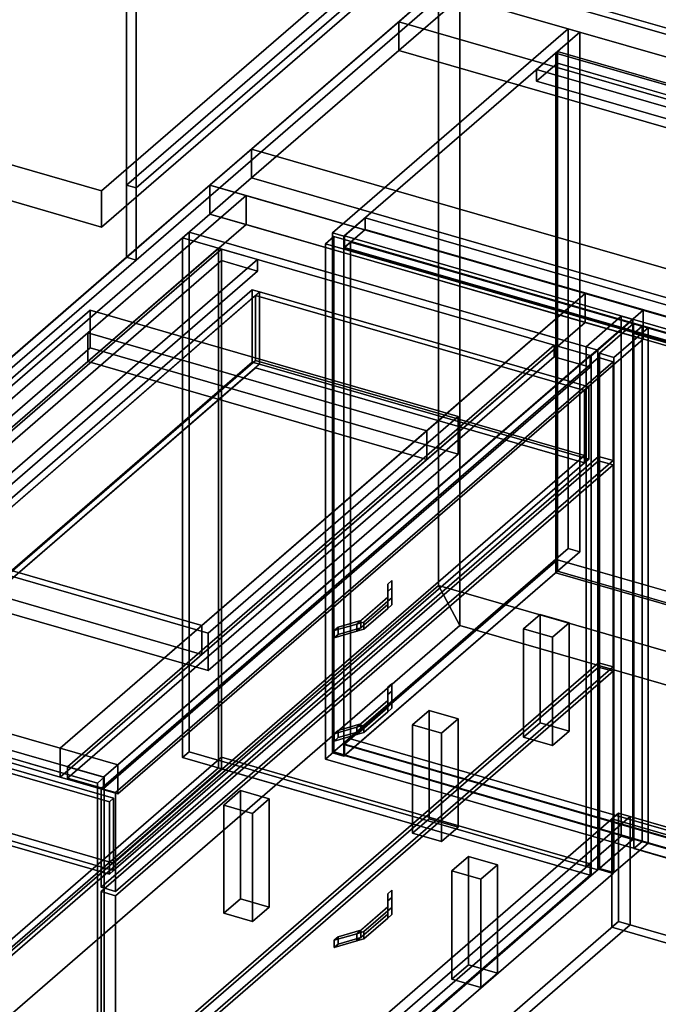
# Model space of a CAD drawing. Extents: x -1561 to 3499, y -2299 to 2343.
# Drawn here: x -528 to 238, y -455 to 727 of the extents above; entities that cross this region are included whole.
import ezdxf

# ---------------------------------------------------------------- set-up
doc = ezdxf.new("R2010")
doc.units = 0
doc.layers.add('layer0', color=7, linetype='CONTINUOUS')

# ---------------------------------------------------------------- blocks, each defined once
blk = doc.blocks.new('PF_OBJECT0')
at = {"layer": 'layer0'}
for p, q in [((-25.6, 47.8), (-25.6, 2342.8)), ((-25.6, 2342.8), (-25.6, 47.8)), ((0, 0), (0, 2295)), ((0, 2295), (0, 0)), ((3499.1, -969.7), (-25.6, 47.8)), ((0, 0), (-25.6, 47.8)), ((-25.6, 47.8), (3499.1, -969.7)), ((-25.6, 47.8), (0, 0)), ((3464.1, -1000), (0, 0)), ((0, 0), (3464.1, -1000))]:
    blk.add_line(p, q, dxfattribs=at)
blk = doc.blocks.new('PF_OBJECT1')
at = {"layer": 'layer0'}
for p, q in [((-25.6, 2342.8), (-25.6, 47.8)), ((-25.6, 47.8), (-25.6, 2342.8)), ((0, 2295), (0, 0)), ((0, 0), (0, 2295)), ((-25.6, 47.8), (-1560.6, -1281.5)), ((-1560.6, -1281.5), (-25.6, 47.8)), ((-25.6, 47.8), (0, 0)), ((0, 0), (-25.6, 47.8)), ((0, 0), (-1500, -1299)), ((-1500, -1299), (0, 0))]:
    blk.add_line(p, q, dxfattribs=at)
blk = doc.blocks.new('PF_OBJECT2')
at = {"layer": 'layer0'}
for p, q in [((0, 0), (-1500, -1299)), ((-1500, -1299), (0, 0)), ((3464.1, -1000), (0, 0)), ((0, 0), (3464.1, -1000))]:
    blk.add_line(p, q, dxfattribs=at)
blk = doc.blocks.new('PF_OBJECT3')
at = {"layer": 'layer0'}
for p, q in [((-870.2, -663.9), (-286.2, -158.1)), ((-286.2, -158.1), (-870.2, -663.9)), ((-286.2, -158.1), (-286.2, -172)), ((-286.2, -172), (-286.2, -158.1)), ((-286.2, -158.1), (156.3, -285.9)), ((156.3, -285.9), (-286.2, -158.1)), ((-286.2, -172), (-870.2, -677.7)), ((-870.2, -677.7), (-286.2, -172)), ((156.3, -299.7), (-286.2, -172)), ((-286.2, -172), (156.3, -299.7)), ((156.3, -285.9), (-427.7, -791.6)), ((-427.7, -791.6), (156.3, -285.9)), ((156.3, -299.7), (156.3, -285.9)), ((156.3, -285.9), (156.3, -299.7)), ((-427.7, -805.5), (156.3, -299.7)), ((156.3, -299.7), (-427.7, -805.5)), ((-870.2, -677.7), (-870.2, -663.9)), ((-427.7, -791.6), (-870.2, -663.9)), ((-870.2, -663.9), (-870.2, -677.7)), ((-870.2, -663.9), (-427.7, -791.6)), ((-870.2, -677.7), (-427.7, -805.5)), ((-427.7, -805.5), (-870.2, -677.7)), ((-427.7, -791.6), (-427.7, -805.5)), ((-427.7, -805.5), (-427.7, -791.6))]:
    blk.add_line(p, q, dxfattribs=at)
blk = doc.blocks.new('PF_OBJECT4')
at = {"layer": 'layer0'}
for p, q in [((-873.7, -53.2), (-289.7, 452.6)), ((-289.7, 452.6), (-873.7, -53.2)), ((-286.2, 451.6), (-870.2, -54.2)), ((-870.2, -54.2), (-286.2, 451.6)), ((-289.7, 452.6), (-289.7, -171)), ((-289.7, -171), (-289.7, 452.6)), ((-289.7, 452.6), (-286.2, 451.6)), ((-286.2, 451.6), (-289.7, 452.6)), ((-286.2, -172), (-286.2, 451.6)), ((-286.2, 451.6), (-286.2, -172)), ((-873.7, -676.7), (-873.7, -53.2)), ((-870.2, -54.2), (-873.7, -53.2)), ((-873.7, -53.2), (-873.7, -676.7)), ((-873.7, -53.2), (-870.2, -54.2)), ((-870.2, -54.2), (-870.2, -677.7)), ((-870.2, -677.7), (-870.2, -54.2)), ((-289.7, -171), (-873.7, -676.7)), ((-873.7, -676.7), (-289.7, -171)), ((-870.2, -677.7), (-286.2, -172)), ((-286.2, -172), (-870.2, -677.7)), ((-286.2, -172), (-289.7, -171)), ((-289.7, -171), (-286.2, -172)), ((-873.7, -676.7), (-870.2, -677.7)), ((-870.2, -677.7), (-873.7, -676.7))]:
    blk.add_line(p, q, dxfattribs=at)
blk = doc.blocks.new('PF_OBJECT5')
at = {"layer": 'layer0'}
for p, q in [((-870.2, -54.2), (-286.2, 451.6)), ((-286.2, 451.6), (-870.2, -54.2)), ((-286.2, 451.6), (-286.2, 437.7)), ((-286.2, 451.6), (-242.9, 439.1)), ((-286.2, 437.7), (-286.2, 451.6)), ((-242.9, 439.1), (-286.2, 451.6)), ((-286.2, 437.7), (-870.2, -68.1)), ((-870.2, -68.1), (-286.2, 437.7)), ((-242.9, 439.1), (-826.9, -66.7)), ((-826.9, -66.7), (-242.9, 439.1)), ((-242.9, 425.2), (-286.2, 437.7)), ((-286.2, 437.7), (-242.9, 425.2)), ((-242.9, 425.2), (-242.9, 439.1)), ((-242.9, 439.1), (-242.9, 425.2)), ((-826.9, -80.6), (-242.9, 425.2)), ((-242.9, 425.2), (-826.9, -80.6)), ((-870.2, -68.1), (-870.2, -54.2)), ((-826.9, -66.7), (-870.2, -54.2)), ((-870.2, -54.2), (-870.2, -68.1)), ((-870.2, -54.2), (-826.9, -66.7)), ((-870.2, -68.1), (-826.9, -80.6)), ((-826.9, -80.6), (-870.2, -68.1)), ((-826.9, -66.7), (-826.9, -80.6)), ((-826.9, -80.6), (-826.9, -66.7))]:
    blk.add_line(p, q, dxfattribs=at)
blk = doc.blocks.new('PF_OBJECT6')
at = {"layer": 'layer0'}
for p, q in [((-325, 472), (-333, 465.1)), ((-333, 465.1), (-325, 472)), ((-333, 465.1), (157.2, 323.6)), ((157.2, 323.6), (-333, 465.1)), ((-333, 465.1), (-333, -158.5)), ((-333, -158.5), (-333, 465.1)), ((165.2, 330.5), (-325, 472)), ((-325, -151.6), (-325, 472)), ((-325, 472), (165.2, 330.5)), ((-325, 472), (-325, -151.6)), ((113, 336.3), (-471, -169.5)), ((-471, -169.5), (113, 336.3)), ((156.3, 323.8), (113, 336.3)), ((113, 322.4), (113, 336.3)), ((113, 336.3), (156.3, 323.8)), ((113, 336.3), (113, 322.4)), ((-471, -183.3), (113, 322.4)), ((113, 322.4), (-471, -183.3)), ((-427.7, -182), (156.3, 323.8)), ((156.3, 323.8), (-427.7, -182)), ((113, 322.4), (156.3, 309.9)), ((156.3, 309.9), (113, 322.4)), ((156.3, 323.8), (156.3, 309.9)), ((156.3, 309.9), (156.3, 323.8)), ((157.2, 323.6), (165.2, 330.5)), ((165.2, 330.5), (157.2, 323.6)), ((157.2, -300), (157.2, 323.6)), ((157.2, 323.6), (157.2, -300)), ((165.2, 330.5), (165.2, -293.1)), ((165.2, -293.1), (165.2, 330.5)), ((156.3, 309.9), (-427.7, -195.8)), ((-427.7, -195.8), (156.3, 309.9)), ((-426.8, -182.2), (-917, -40.7)), ((-917, -40.7), (-426.8, -182.2)), ((-925, -47.6), (-434.8, -189.1)), ((-434.8, -189.1), (-925, -47.6)), ((-333, -158.5), (-325, -151.6)), ((-325, -151.6), (-333, -158.5)), ((-325, -151.6), (165.2, -293.1)), ((165.2, -293.1), (-325, -151.6)), ((157.2, -300), (-333, -158.5)), ((-333, -158.5), (157.2, -300)), ((-471, -169.5), (-427.7, -182)), ((-427.7, -182), (-471, -169.5)), ((-471, -169.5), (-471, -183.3)), ((-471, -183.3), (-471, -169.5)), ((-427.7, -195.8), (-471, -183.3)), ((-471, -183.3), (-427.7, -195.8)), ((-434.8, -189.1), (-426.8, -182.2)), ((-426.8, -182.2), (-434.8, -189.1)), ((-427.7, -195.8), (-427.7, -182)), ((-427.7, -182), (-427.7, -195.8)), ((-426.8, -182.2), (-426.8, -805.7)), ((-426.8, -805.7), (-426.8, -182.2)), ((-434.8, -812.7), (-434.8, -189.1)), ((-434.8, -189.1), (-434.8, -812.7)), ((165.2, -293.1), (157.2, -300)), ((157.2, -300), (165.2, -293.1))]:
    blk.add_line(p, q, dxfattribs=at)
blk = doc.blocks.new('PF_OBJECT7')
at = {"layer": 'layer0'}
for p, q in [((-86.6, -321.9), (-81.8, -317.7)), ((-81.8, -317.7), (-86.6, -321.9)), ((-81.8, -326.4), (-81.8, -317.7)), ((-81.8, -317.7), (-81.8, -338.3)), ((-81.8, -317.7), (-81.8, -326.4)), ((-81.8, -338.3), (-81.8, -317.7)), ((-86.6, -321.9), (-86.6, -330.6)), ((-86.6, -337.7), (-86.6, -321.9)), ((-86.6, -330.6), (-86.6, -321.9)), ((-86.6, -321.9), (-86.6, -342.5)), ((-86.6, -330.6), (-81.8, -326.4)), ((-81.8, -326.4), (-86.6, -330.6)), ((-86.6, -351.2), (-86.6, -330.6)), ((-86.6, -330.6), (-86.6, -346.3)), ((-81.8, -347), (-81.8, -326.4)), ((-81.8, -326.4), (-81.8, -347)), ((-86.6, -337.7), (-123.8, -369.9)), ((-119, -365.7), (-86.6, -337.7)), ((-86.6, -342.5), (-115.4, -367.4)), ((-115.4, -367.4), (-86.6, -342.5)), ((-86.6, -346.3), (-86.6, -337.7)), ((-86.6, -337.7), (-86.6, -346.3)), ((-86.6, -342.5), (-86.6, -337.7)), ((-81.8, -338.3), (-86.6, -342.5)), ((-86.6, -342.5), (-81.8, -338.3)), ((-86.6, -342.5), (-86.6, -351.2)), ((-86.6, -351.2), (-86.6, -342.5)), ((-81.8, -338.3), (-81.8, -347)), ((-81.8, -347), (-81.8, -338.3)), ((-123.8, -378.5), (-86.6, -346.3)), ((-86.6, -346.3), (-119, -374.3)), ((-115.4, -376.1), (-86.6, -351.2)), ((-86.6, -351.2), (-115.4, -376.1)), ((-86.6, -346.3), (-86.6, -351.2)), ((-86.6, -351.2), (-81.8, -347)), ((-81.8, -347), (-86.6, -351.2)), ((-146.2, -373.5), (-119, -365.7)), ((-119, -365.7), (-146.2, -373.5)), ((-123.8, -369.9), (-119, -365.7)), ((-119, -374.3), (-119, -365.7)), ((-119, -365.7), (-119, -374.3)), ((-123.8, -369.9), (-151, -377.7)), ((-151, -377.7), (-123.8, -369.9)), ((-151, -377.7), (-146.2, -373.5)), ((-146.2, -373.5), (-151, -377.7)), ((-151, -377.7), (-151, -386.4)), ((-151, -386.4), (-151, -377.7)), ((-146.2, -382.2), (-146.2, -373.5)), ((-146.2, -373.5), (-146.2, -382.2)), ((-146.2, -382.2), (-119, -374.3)), ((-119, -374.3), (-146.2, -382.2)), ((-115.4, -367.4), (-123.8, -369.9)), ((-123.8, -369.9), (-115.4, -367.4)), ((-123.8, -369.9), (-123.8, -378.5)), ((-123.8, -378.5), (-123.8, -369.9)), ((-119, -374.3), (-123.8, -378.5)), ((-123.8, -378.5), (-115.4, -376.1)), ((-115.4, -376.1), (-123.8, -378.5)), ((-115.4, -367.4), (-115.4, -376.1)), ((-115.4, -376.1), (-115.4, -367.4)), ((-151, -386.4), (-123.8, -378.5)), ((-123.8, -378.5), (-151, -386.4)), ((-151, -386.4), (-146.2, -382.2)), ((-146.2, -382.2), (-151, -386.4))]:
    blk.add_line(p, q, dxfattribs=at)
blk = doc.blocks.new('PF_OBJECT8')
at = {"layer": 'layer0'}
for p, q in [((-430.7, -567), (166.3, -50)), ((166.3, -50), (-430.7, -567)), ((183.6, -55), (-413.4, -572)), ((-413.4, -572), (183.6, -55)), ((166.3, -50), (166.3, -292.5)), ((166.3, -292.5), (166.3, -50)), ((166.3, -50), (183.6, -55)), ((183.6, -55), (166.3, -50)), ((183.6, -297.5), (183.6, -55)), ((183.6, -55), (183.6, -297.5)), ((166.3, -292.5), (-430.7, -809.5)), ((-430.7, -809.5), (166.3, -292.5)), ((183.6, -297.5), (166.3, -292.5)), ((166.3, -292.5), (183.6, -297.5)), ((-413.4, -814.5), (183.6, -297.5)), ((183.6, -297.5), (-413.4, -814.5)), ((-430.7, -809.5), (-430.7, -567)), ((-413.4, -572), (-430.7, -567)), ((-430.7, -567), (-430.7, -809.5)), ((-430.7, -567), (-413.4, -572)), ((-413.4, -572), (-413.4, -814.5)), ((-413.4, -814.5), (-413.4, -572)), ((-430.7, -809.5), (-413.4, -814.5)), ((-413.4, -814.5), (-430.7, -809.5))]:
    blk.add_line(p, q, dxfattribs=at)
blk = doc.blocks.new('PF_OBJECT9')
at = {"layer": 'layer0'}
for p, q in [((-86.6, -74.2), (-81.8, -70.1)), ((-81.8, -70.1), (-86.6, -74.2)), ((-81.8, -78.7), (-81.8, -70.1)), ((-81.8, -70.1), (-81.8, -90.6)), ((-81.8, -70.1), (-81.8, -78.7)), ((-81.8, -90.6), (-81.8, -70.1)), ((-86.6, -74.2), (-86.6, -82.9)), ((-86.6, -90), (-86.6, -74.2)), ((-86.6, -82.9), (-86.6, -74.2)), ((-86.6, -74.2), (-86.6, -94.8)), ((-86.6, -82.9), (-81.8, -78.7)), ((-81.8, -78.7), (-86.6, -82.9)), ((-81.8, -99.3), (-81.8, -78.7)), ((-81.8, -78.7), (-81.8, -99.3)), ((-86.6, -90), (-123.8, -122.2)), ((-119, -118), (-86.6, -90)), ((-86.6, -103.5), (-86.6, -82.9)), ((-86.6, -82.9), (-86.6, -98.6)), ((-86.6, -98.6), (-86.6, -90)), ((-86.6, -90), (-86.6, -98.6)), ((-86.6, -94.8), (-86.6, -90)), ((-81.8, -90.6), (-86.6, -94.8)), ((-86.6, -94.8), (-81.8, -90.6)), ((-81.8, -90.6), (-81.8, -99.3)), ((-81.8, -99.3), (-81.8, -90.6)), ((-123.8, -130.8), (-86.6, -98.6)), ((-86.6, -98.6), (-119, -126.7)), ((-86.6, -94.8), (-115.4, -119.8)), ((-115.4, -119.8), (-86.6, -94.8)), ((-115.4, -128.4), (-86.6, -103.5)), ((-86.6, -103.5), (-115.4, -128.4)), ((-86.6, -94.8), (-86.6, -103.5)), ((-86.6, -103.5), (-86.6, -94.8)), ((-86.6, -98.6), (-86.6, -103.5)), ((-86.6, -103.5), (-81.8, -99.3)), ((-81.8, -99.3), (-86.6, -103.5)), ((-146.2, -125.9), (-119, -118)), ((-119, -118), (-146.2, -125.9)), ((-123.8, -122.2), (-119, -118)), ((-119, -126.7), (-119, -118)), ((-119, -118), (-119, -126.7)), ((-123.8, -122.2), (-151, -130)), ((-151, -130), (-123.8, -122.2)), ((-151, -130), (-146.2, -125.9)), ((-146.2, -125.9), (-151, -130)), ((-146.2, -134.5), (-146.2, -125.9)), ((-146.2, -125.9), (-146.2, -134.5)), ((-146.2, -134.5), (-119, -126.7)), ((-119, -126.7), (-146.2, -134.5)), ((-115.4, -119.8), (-123.8, -122.2)), ((-123.8, -122.2), (-115.4, -119.8)), ((-123.8, -122.2), (-123.8, -130.8)), ((-123.8, -130.8), (-123.8, -122.2)), ((-119, -126.7), (-123.8, -130.8)), ((-123.8, -130.8), (-115.4, -128.4)), ((-115.4, -128.4), (-123.8, -130.8)), ((-115.4, -119.8), (-115.4, -128.4)), ((-115.4, -128.4), (-115.4, -119.8)), ((-151, -130), (-151, -138.7)), ((-151, -138.7), (-151, -130)), ((-151, -138.7), (-123.8, -130.8)), ((-123.8, -130.8), (-151, -138.7)), ((-151, -138.7), (-146.2, -134.5)), ((-146.2, -134.5), (-151, -138.7))]:
    blk.add_line(p, q, dxfattribs=at)
blk = doc.blocks.new('PF_OBJECT10')
at = {"layer": 'layer0'}
for p, q in [((-430.7, -319.4), (166.3, 197.7)), ((166.3, 197.7), (-430.7, -319.4)), ((183.6, 192.7), (-413.4, -324.4)), ((-413.4, -324.4), (183.6, 192.7)), ((166.3, 197.7), (166.3, -44.8)), ((166.3, -44.8), (166.3, 197.7)), ((166.3, 197.7), (183.6, 192.7)), ((183.6, 192.7), (166.3, 197.7)), ((183.6, -49.8), (183.6, 192.7)), ((183.6, 192.7), (183.6, -49.8)), ((166.3, -44.8), (-430.7, -561.8)), ((-430.7, -561.8), (166.3, -44.8)), ((183.6, -49.8), (166.3, -44.8)), ((166.3, -44.8), (183.6, -49.8)), ((-413.4, -566.8), (183.6, -49.8)), ((183.6, -49.8), (-413.4, -566.8)), ((-430.7, -561.8), (-430.7, -319.4)), ((-413.4, -324.4), (-430.7, -319.4)), ((-430.7, -319.4), (-430.7, -561.8)), ((-430.7, -319.4), (-413.4, -324.4)), ((-413.4, -324.4), (-413.4, -566.8)), ((-413.4, -566.8), (-413.4, -324.4)), ((-430.7, -561.8), (-413.4, -566.8)), ((-413.4, -566.8), (-430.7, -561.8))]:
    blk.add_line(p, q, dxfattribs=at)
blk = doc.blocks.new('PF_OBJECT11')
at = {"layer": 'layer0'}
for p, q in [((-86.6, 49.6), (-81.8, 53.8)), ((-81.8, 53.8), (-86.6, 49.6)), ((-86.6, 49.6), (-86.6, 40.9)), ((-86.6, 33.9), (-86.6, 49.6)), ((-86.6, 40.9), (-86.6, 49.6)), ((-86.6, 49.6), (-86.6, 29)), ((-81.8, 45.1), (-81.8, 53.8)), ((-81.8, 53.8), (-81.8, 33.2)), ((-81.8, 53.8), (-81.8, 45.1)), ((-81.8, 33.2), (-81.8, 53.8)), ((-86.6, 40.9), (-81.8, 45.1)), ((-81.8, 45.1), (-86.6, 40.9)), ((-86.6, 20.4), (-86.6, 40.9)), ((-86.6, 40.9), (-86.6, 25.2)), ((-81.8, 24.6), (-81.8, 45.1)), ((-81.8, 45.1), (-81.8, 24.6)), ((-86.6, 33.9), (-123.8, 1.7)), ((-123.8, -7), (-86.6, 25.2)), ((-119, 5.8), (-86.6, 33.9)), ((-86.6, 25.2), (-119, -2.8)), ((-86.6, 29), (-115.4, 4.1)), ((-115.4, 4.1), (-86.6, 29)), ((-86.6, 25.2), (-86.6, 33.9)), ((-86.6, 33.9), (-86.6, 25.2)), ((-86.6, 29), (-86.6, 33.9)), ((-81.8, 33.2), (-86.6, 29)), ((-86.6, 29), (-81.8, 33.2)), ((-86.6, 29), (-86.6, 20.4)), ((-86.6, 20.4), (-86.6, 29)), ((-86.6, 25.2), (-86.6, 20.4)), ((-86.6, 20.4), (-81.8, 24.6)), ((-81.8, 24.6), (-86.6, 20.4)), ((-81.8, 33.2), (-81.8, 24.6)), ((-81.8, 24.6), (-81.8, 33.2)), ((-115.4, -4.6), (-86.6, 20.4)), ((-86.6, 20.4), (-115.4, -4.6)), ((-123.8, 1.7), (-151, -6.2)), ((-151, -6.2), (-123.8, 1.7)), ((-146.2, -2), (-119, 5.8)), ((-119, 5.8), (-146.2, -2)), ((-123.8, 1.7), (-119, 5.8)), ((-115.4, 4.1), (-123.8, 1.7)), ((-123.8, 1.7), (-115.4, 4.1)), ((-123.8, 1.7), (-123.8, -7)), ((-123.8, -7), (-123.8, 1.7)), ((-119, -2.8), (-119, 5.8)), ((-119, 5.8), (-119, -2.8)), ((-115.4, 4.1), (-115.4, -4.6)), ((-115.4, -4.6), (-115.4, 4.1)), ((-151, -6.2), (-146.2, -2)), ((-146.2, -2), (-151, -6.2)), ((-151, -6.2), (-151, -14.9)), ((-151, -14.9), (-151, -6.2)), ((-151, -14.9), (-123.8, -7)), ((-123.8, -7), (-151, -14.9)), ((-151, -14.9), (-146.2, -10.7)), ((-146.2, -10.7), (-151, -14.9)), ((-146.2, -10.7), (-146.2, -2)), ((-146.2, -2), (-146.2, -10.7)), ((-146.2, -10.7), (-119, -2.8)), ((-119, -2.8), (-146.2, -10.7)), ((-119, -2.8), (-123.8, -7)), ((-123.8, -7), (-115.4, -4.6)), ((-115.4, -4.6), (-123.8, -7))]:
    blk.add_line(p, q, dxfattribs=at)
blk = doc.blocks.new('PF_OBJECT12')
at = {"layer": 'layer0'}
for p, q in [((-430.7, -195.5), (166.3, 321.5)), ((166.3, 321.5), (-430.7, -195.5)), ((166.3, 321.5), (166.3, 202.9)), ((166.3, 202.9), (166.3, 321.5)), ((166.3, 321.5), (183.6, 316.5)), ((183.6, 316.5), (166.3, 321.5)), ((183.6, 316.5), (-413.4, -200.5)), ((-413.4, -200.5), (183.6, 316.5)), ((183.6, 197.9), (183.6, 316.5)), ((183.6, 316.5), (183.6, 197.9)), ((166.3, 202.9), (-430.7, -314.2)), ((-430.7, -314.2), (166.3, 202.9)), ((183.6, 197.9), (166.3, 202.9)), ((166.3, 202.9), (183.6, 197.9)), ((-413.4, -319.2), (183.6, 197.9)), ((183.6, 197.9), (-413.4, -319.2)), ((-430.7, -314.2), (-430.7, -195.5)), ((-413.4, -200.5), (-430.7, -195.5)), ((-430.7, -195.5), (-430.7, -314.2)), ((-430.7, -195.5), (-413.4, -200.5)), ((-413.4, -200.5), (-413.4, -319.2)), ((-413.4, -319.2), (-413.4, -200.5)), ((-430.7, -314.2), (-413.4, -319.2)), ((-413.4, -319.2), (-430.7, -314.2))]:
    blk.add_line(p, q, dxfattribs=at)
blk = doc.blocks.new('PF_OBJECT13')
at = {"layer": 'layer0'}
for p, q in [((-824.2, -95.2), (-249.2, 402.7)), ((-249.2, 402.7), (-824.2, -95.2)), ((-249.2, 402.7), (-249.2, 316.1)), ((-249.2, 316.1), (-249.2, 402.7)), ((-249.2, 402.7), (-240.5, 400.2)), ((-240.5, 400.2), (-249.2, 402.7)), ((-815.5, -97.7), (-240.5, 400.2)), ((-245.5, 395.9), (-810.5, -93.4)), ((-240.5, 400.2), (-245.5, 395.9)), ((-245.5, 318), (-245.5, 395.9)), ((149.4, 281.9), (-245.5, 395.9)), ((-245.5, 395.9), (-245.5, 318)), ((-245.5, 395.9), (149.4, 281.9)), ((-240.5, 400.2), (-240.5, 313.6)), ((-240.5, 313.6), (-240.5, 400.2)), ((-240.5, 400.2), (154.4, 286.2)), ((154.4, 286.2), (-240.5, 400.2)), ((-249.2, 316.1), (-824.2, -181.8)), ((-824.2, -181.8), (-249.2, 316.1)), ((-240.5, 313.6), (-815.5, -184.3)), ((-810.5, -171.3), (-245.5, 318)), ((-245.5, 318), (-810.5, -171.3)), ((-810.5, -180), (-245.5, 309.3)), ((-240.5, 313.6), (-249.2, 316.1)), ((-249.2, 316.1), (-240.5, 313.6)), ((-245.5, 318), (149.4, 204)), ((149.4, 204), (-245.5, 318)), ((-245.5, 309.3), (-240.5, 313.6)), ((149.4, 195.3), (-245.5, 309.3)), ((-245.5, 309.3), (149.4, 195.3)), ((154.4, 199.6), (-240.5, 313.6)), ((-240.5, 313.6), (154.4, 199.6)), ((154.4, 286.2), (149.4, 281.9)), ((149.4, 281.9), (154.4, 286.2)), ((154.4, 199.6), (154.4, 286.2)), ((154.4, 286.2), (154.4, 199.6)), ((149.4, 281.9), (149.4, 195.3)), ((149.4, 204), (149.4, 281.9)), ((149.4, 204), (-415.6, -285.3)), ((-415.6, -285.3), (149.4, 204)), ((149.4, 195.3), (149.4, 204)), ((-415.6, -294), (149.4, 195.3)), ((149.4, 195.3), (-415.6, -294)), ((149.4, 195.3), (154.4, 199.6)), ((154.4, 199.6), (149.4, 195.3)), ((-810.5, -93.4), (-815.5, -97.7)), ((-810.5, -93.4), (-810.5, -171.3)), ((-810.5, -93.4), (-415.6, -207.4)), ((-810.5, -171.3), (-810.5, -93.4)), ((-415.6, -207.4), (-810.5, -93.4)), ((-824.2, -181.8), (-824.2, -95.2)), ((-815.5, -97.7), (-824.2, -95.2)), ((-824.2, -95.2), (-824.2, -181.8)), ((-824.2, -95.2), (-815.5, -97.7)), ((-815.5, -184.3), (-815.5, -97.7)), ((-815.5, -97.7), (-815.5, -184.3)), ((-420.6, -211.7), (-815.5, -97.7)), ((-815.5, -97.7), (-420.6, -211.7)), ((-415.6, -285.3), (-810.5, -171.3)), ((-810.5, -171.3), (-415.6, -285.3)), ((-824.2, -181.8), (-815.5, -184.3)), ((-815.5, -184.3), (-824.2, -181.8)), ((-815.5, -184.3), (-810.5, -180)), ((-815.5, -184.3), (-420.6, -298.3)), ((-420.6, -298.3), (-815.5, -184.3)), ((-810.5, -180), (-415.6, -294)), ((-415.6, -294), (-810.5, -180)), ((-415.6, -207.4), (-420.6, -211.7)), ((-420.6, -211.7), (-415.6, -207.4)), ((-420.6, -211.7), (-420.6, -298.3)), ((-420.6, -298.3), (-420.6, -211.7)), ((-415.6, -294), (-415.6, -207.4)), ((-415.6, -207.4), (-415.6, -285.3)), ((-420.6, -298.3), (-415.6, -294)), ((-415.6, -294), (-420.6, -298.3)), ((-415.6, -285.3), (-415.6, -294))]:
    blk.add_line(p, q, dxfattribs=at)
blk = doc.blocks.new('PF_OBJECT17')
at = {"layer": 'layer0'}
for p, q in [((-283.4, -215.5), (-263.4, -198.2)), ((-263.4, -198.2), (-283.4, -215.5)), ((-263.4, -198.2), (-263.4, -328.1)), ((-263.4, -328.1), (-263.4, -198.2)), ((-263.4, -198.2), (-228.8, -208.2)), ((-228.8, -208.2), (-263.4, -198.2)), ((-228.8, -208.2), (-248.8, -225.5)), ((-248.8, -225.5), (-228.8, -208.2)), ((-228.8, -338.1), (-228.8, -208.2)), ((-228.8, -208.2), (-228.8, -338.1)), ((-283.4, -345.4), (-283.4, -215.5)), ((-248.8, -225.5), (-283.4, -215.5)), ((-283.4, -215.5), (-283.4, -345.4)), ((-283.4, -215.5), (-248.8, -225.5)), ((-248.8, -225.5), (-248.8, -355.4)), ((-248.8, -355.4), (-248.8, -225.5)), ((-263.4, -328.1), (-283.4, -345.4)), ((-283.4, -345.4), (-263.4, -328.1)), ((-228.8, -338.1), (-263.4, -328.1)), ((-263.4, -328.1), (-228.8, -338.1)), ((-248.8, -355.4), (-228.8, -338.1)), ((-228.8, -338.1), (-248.8, -355.4)), ((-283.4, -345.4), (-248.8, -355.4)), ((-248.8, -355.4), (-283.4, -345.4))]:
    blk.add_line(p, q, dxfattribs=at)
blk = doc.blocks.new('PF_OBJECT18')
at = {"layer": 'layer0'}
for p, q in [((-9.7, -294.5), (10.3, -277.2)), ((10.3, -277.2), (-9.7, -294.5)), ((10.3, -277.2), (10.3, -407.1)), ((10.3, -407.1), (10.3, -277.2)), ((10.3, -277.2), (44.9, -287.2)), ((44.9, -287.2), (10.3, -277.2)), ((-9.7, -424.4), (-9.7, -294.5)), ((24.9, -304.5), (-9.7, -294.5)), ((-9.7, -294.5), (-9.7, -424.4)), ((-9.7, -294.5), (24.9, -304.5)), ((44.9, -287.2), (24.9, -304.5)), ((24.9, -304.5), (44.9, -287.2)), ((44.9, -417.1), (44.9, -287.2)), ((44.9, -287.2), (44.9, -417.1)), ((24.9, -304.5), (24.9, -434.4)), ((24.9, -434.4), (24.9, -304.5)), ((10.3, -407.1), (-9.7, -424.4)), ((-9.7, -424.4), (10.3, -407.1)), ((44.9, -417.1), (10.3, -407.1)), ((10.3, -407.1), (44.9, -417.1)), ((-9.7, -424.4), (24.9, -434.4)), ((24.9, -434.4), (-9.7, -424.4)), ((24.9, -434.4), (44.9, -417.1)), ((44.9, -417.1), (24.9, -434.4))]:
    blk.add_line(p, q, dxfattribs=at)
blk = doc.blocks.new('PF_SKETCH20')
at = {"layer": 'layer0'}
blk.add_line((-243.3, 448.4), (-161.6, 424.8), dxfattribs=at)
blk = doc.blocks.new('PF_SKETCH22')
at = {"layer": 'layer0'}
blk.add_line((-79.9, 401.2), (1.8, 377.7), dxfattribs=at)
blk = doc.blocks.new('PF_SKETCH23')
at = {"layer": 'layer0'}
blk.add_line((-516.5, -165.5), (-434.8, -189.1), dxfattribs=at)
blk = doc.blocks.new('PF_SKETCH24')
at = {"layer": 'layer0'}
blk.add_line((83.5, 354.1), (165.2, 330.5), dxfattribs=at)
blk = doc.blocks.new('PF_OBJECT25')
at = {"layer": 'layer0'}
for p, q in [((-138.7, -142.4), (116.8, 78.9)), ((116.8, 78.9), (-138.7, -142.4)), ((116.8, 65), (116.8, 78.9)), ((116.8, 78.9), (1041.7, -188.1)), ((116.8, 78.9), (116.8, 65)), ((1041.7, -188.1), (116.8, 78.9)), ((116.8, 65), (-138.7, -156.2)), ((-138.7, -156.2), (116.8, 65)), ((1041.7, -202), (116.8, 65)), ((116.8, 65), (1041.7, -202)), ((786.2, -409.4), (-138.7, -142.4)), ((-138.7, -142.4), (-138.7, -156.2)), ((-138.7, -156.2), (-138.7, -142.4)), ((-138.7, -142.4), (786.2, -409.4)), ((-138.7, -156.2), (786.2, -423.2)), ((786.2, -423.2), (-138.7, -156.2)), ((1041.7, -188.1), (786.2, -409.4)), ((786.2, -409.4), (1041.7, -188.1)), ((1041.7, -188.1), (1041.7, -202)), ((1041.7, -202), (1041.7, -188.1)), ((786.2, -423.2), (1041.7, -202)), ((1041.7, -202), (786.2, -423.2)), ((786.2, -423.2), (786.2, -409.4)), ((786.2, -409.4), (786.2, -423.2))]:
    blk.add_line(p, q, dxfattribs=at)
blk = doc.blocks.new('PF_OBJECT26')
at = {"layer": 'layer0'}
for p, q in [((114.8, 686.8), (116.8, 688.6)), ((116.8, 688.6), (114.8, 686.8)), ((1039.7, 419.8), (114.8, 686.8)), ((114.8, 686.8), (114.8, 63.3)), ((114.8, 63.3), (114.8, 686.8)), ((114.8, 686.8), (1039.7, 419.8)), ((116.8, 65), (116.8, 688.6)), ((116.8, 688.6), (1041.7, 421.6)), ((116.8, 688.6), (116.8, 65)), ((1041.7, 421.6), (116.8, 688.6)), ((1041.7, 421.6), (1039.7, 419.8)), ((1039.7, 419.8), (1041.7, 421.6)), ((1039.7, -203.7), (1039.7, 419.8)), ((1039.7, 419.8), (1039.7, -203.7)), ((1041.7, 421.6), (1041.7, -202)), ((1041.7, -202), (1041.7, 421.6)), ((116.8, 65), (114.8, 63.3)), ((114.8, 63.3), (116.8, 65)), ((114.8, 63.3), (1039.7, -203.7)), ((1039.7, -203.7), (114.8, 63.3)), ((1041.7, -202), (116.8, 65)), ((116.8, 65), (1041.7, -202)), ((1039.7, -203.7), (1041.7, -202)), ((1041.7, -202), (1039.7, -203.7))]:
    blk.add_line(p, q, dxfattribs=at)
blk = doc.blocks.new('PF_OBJECT27')
at = {"layer": 'layer0'}
for p, q in [((76.2, -4.1), (96.2, 13.2)), ((96.2, 13.2), (76.2, -4.1)), ((96.2, -116.7), (96.2, 13.2)), ((96.2, 13.2), (130.8, 3.2)), ((96.2, 13.2), (96.2, -116.7)), ((130.8, 3.2), (96.2, 13.2)), ((130.8, 3.2), (110.8, -14.1)), ((110.8, -14.1), (130.8, 3.2)), ((130.8, 3.2), (130.8, -126.7)), ((130.8, -126.7), (130.8, 3.2)), ((110.8, -14.1), (76.2, -4.1)), ((76.2, -4.1), (76.2, -134)), ((76.2, -134), (76.2, -4.1)), ((76.2, -4.1), (110.8, -14.1)), ((110.8, -144), (110.8, -14.1)), ((110.8, -14.1), (110.8, -144)), ((96.2, -116.7), (76.2, -134)), ((76.2, -134), (96.2, -116.7)), ((130.8, -126.7), (96.2, -116.7)), ((96.2, -116.7), (130.8, -126.7)), ((110.8, -144), (130.8, -126.7)), ((130.8, -126.7), (110.8, -144)), ((76.2, -134), (110.8, -144)), ((110.8, -144), (76.2, -134))]:
    blk.add_line(p, q, dxfattribs=at)
blk = doc.blocks.new('PF_OBJECT30')
at = {"layer": 'layer0'}
for p, q in [((-56.8, -119.3), (-36.8, -102)), ((-36.8, -102), (-56.8, -119.3)), ((-36.8, -231.9), (-36.8, -102)), ((-36.8, -102), (-2.2, -112)), ((-36.8, -102), (-36.8, -231.9)), ((-2.2, -112), (-36.8, -102)), ((-2.2, -112), (-22.2, -129.3)), ((-22.2, -129.3), (-2.2, -112)), ((-2.2, -112), (-2.2, -241.9)), ((-2.2, -241.9), (-2.2, -112)), ((-22.2, -129.3), (-56.8, -119.3)), ((-56.8, -119.3), (-56.8, -249.2)), ((-56.8, -249.2), (-56.8, -119.3)), ((-56.8, -119.3), (-22.2, -129.3)), ((-22.2, -259.2), (-22.2, -129.3)), ((-22.2, -129.3), (-22.2, -259.2)), ((-36.8, -231.9), (-56.8, -249.2)), ((-56.8, -249.2), (-36.8, -231.9)), ((-2.2, -241.9), (-36.8, -231.9)), ((-36.8, -231.9), (-2.2, -241.9)), ((-22.2, -259.2), (-2.2, -241.9)), ((-2.2, -241.9), (-22.2, -259.2)), ((-56.8, -249.2), (-22.2, -259.2)), ((-22.2, -259.2), (-56.8, -249.2))]:
    blk.add_line(p, q, dxfattribs=at)
blk = doc.blocks.new('PF_OBJECT32')
at = {"layer": 'layer0'}
for p, q in [((-153.1, 470.9), (129.9, 715.9)), ((129.9, 715.9), (-153.1, 470.9)), ((143.8, 711.9), (-139.2, 466.9)), ((-139.2, 466.9), (143.8, 711.9)), ((129.9, 92.4), (129.9, 715.9)), ((129.9, 715.9), (143.8, 711.9)), ((129.9, 715.9), (129.9, 92.4)), ((143.8, 711.9), (129.9, 715.9)), ((143.8, 711.9), (143.8, 88.4)), ((143.8, 88.4), (143.8, 711.9)), ((-139.2, 466.9), (-153.1, 470.9)), ((-153.1, 470.9), (-153.1, -152.7)), ((-153.1, -152.7), (-153.1, 470.9)), ((-153.1, 470.9), (-139.2, 466.9)), ((-139.2, -156.7), (-139.2, 466.9)), ((-139.2, 466.9), (-139.2, -156.7)), ((129.9, 92.4), (-153.1, -152.7)), ((-153.1, -152.7), (129.9, 92.4)), ((-139.2, -156.7), (143.8, 88.4)), ((143.8, 88.4), (-139.2, -156.7)), ((143.8, 88.4), (129.9, 92.4)), ((129.9, 92.4), (143.8, 88.4)), ((-153.1, -152.7), (-139.2, -156.7)), ((-139.2, -156.7), (-153.1, -152.7))]:
    blk.add_line(p, q, dxfattribs=at)
blk = doc.blocks.new('PF_OBJECT33')
at = {"layer": 'layer0'}
for p, q in [((91.8, 666.9), (116.8, 688.6)), ((116.8, 688.6), (91.8, 666.9)), ((116.8, 688.6), (1041.7, 421.6)), ((116.8, 674.7), (116.8, 688.6)), ((116.8, 688.6), (116.8, 674.7)), ((1041.7, 421.6), (116.8, 688.6)), ((116.8, 674.7), (91.8, 653.1)), ((91.8, 653.1), (116.8, 674.7)), ((1041.7, 407.7), (116.8, 674.7)), ((116.8, 674.7), (1041.7, 407.7)), ((1016.7, 399.9), (91.8, 666.9)), ((91.8, 666.9), (91.8, 653.1)), ((91.8, 653.1), (91.8, 666.9)), ((91.8, 666.9), (1016.7, 399.9)), ((91.8, 653.1), (1016.7, 386.1)), ((1016.7, 386.1), (91.8, 653.1)), ((1041.7, 421.6), (1016.7, 399.9)), ((1016.7, 399.9), (1041.7, 421.6)), ((1041.7, 421.6), (1041.7, 407.7)), ((1041.7, 407.7), (1041.7, 421.6)), ((1016.7, 386.1), (1041.7, 407.7)), ((1041.7, 407.7), (1016.7, 386.1)), ((1016.7, 386.1), (1016.7, 399.9)), ((1016.7, 399.9), (1016.7, 386.1))]:
    blk.add_line(p, q, dxfattribs=at)
blk = doc.blocks.new('PF_OBJECT34')
at = {"layer": 'layer0'}
for p, q in [((-113.7, 488.9), (-138.7, 467.3)), ((-138.7, 467.3), (-113.7, 488.9)), ((811.2, 221.9), (-113.7, 488.9)), ((-113.7, 488.9), (-113.7, 475.1)), ((-113.7, 475.1), (-113.7, 488.9)), ((-113.7, 488.9), (811.2, 221.9)), ((-138.7, 453.4), (-113.7, 475.1)), ((-113.7, 475.1), (-138.7, 453.4)), ((-113.7, 475.1), (811.2, 208.1)), ((811.2, 208.1), (-113.7, 475.1)), ((-138.7, 467.3), (786.2, 200.3)), ((-138.7, 453.4), (-138.7, 467.3)), ((786.2, 200.3), (-138.7, 467.3)), ((-138.7, 467.3), (-138.7, 453.4)), ((-131.2, 459.9), (-139.2, 453)), ((-139.2, 453), (-131.2, 459.9)), ((-139.2, 453), (293.8, 328)), ((-139.2, -142.8), (-139.2, 453)), ((293.8, 328), (-139.2, 453)), ((-139.2, 453), (-139.2, -142.8)), ((786.2, 186.4), (-138.7, 453.4)), ((-138.7, 453.4), (786.2, 186.4)), ((301.8, 334.9), (-131.2, 459.9)), ((-131.2, 459.9), (-131.2, -135.9)), ((-131.2, -135.9), (-131.2, 459.9)), ((-131.2, 459.9), (301.8, 334.9)), ((193.3, 370.9), (151.3, 334.5)), ((151.3, 334.5), (193.3, 370.9)), ((165.2, 330.5), (207.2, 366.9)), ((207.2, 366.9), (165.2, 330.5)), ((207.2, 366.9), (193.3, 370.9)), ((193.3, 370.9), (193.3, -252.7)), ((193.3, -252.7), (193.3, 370.9)), ((193.3, 370.9), (207.2, 366.9)), ((207.2, -256.7), (207.2, 366.9)), ((207.2, 366.9), (207.2, -256.7)), ((151.3, 334.5), (165.2, 330.5)), ((151.3, -289.1), (151.3, 334.5)), ((165.2, 330.5), (151.3, 334.5)), ((151.3, 334.5), (151.3, -289.1)), ((165.2, 330.5), (165.2, -293.1)), ((165.2, -293.1), (165.2, 330.5)), ((-139.2, -142.8), (-131.2, -135.9)), ((-131.2, -135.9), (-139.2, -142.8)), ((-131.2, -135.9), (301.8, -260.9)), ((301.8, -260.9), (-131.2, -135.9)), ((293.8, -267.8), (-139.2, -142.8)), ((-139.2, -142.8), (293.8, -267.8)), ((151.3, -289.1), (193.3, -252.7)), ((193.3, -252.7), (151.3, -289.1)), ((207.2, -256.7), (165.2, -293.1)), ((165.2, -293.1), (207.2, -256.7)), ((193.3, -252.7), (207.2, -256.7)), ((207.2, -256.7), (193.3, -252.7)), ((165.2, -293.1), (151.3, -289.1)), ((151.3, -289.1), (165.2, -293.1))]:
    blk.add_line(p, q, dxfattribs=at)
blk = doc.blocks.new('PF_OBJECT37')
at = {"layer": 'layer0'}
for p, q in [((208.7, 350.5), (218.7, 359.2)), ((218.7, 359.2), (208.7, 350.5)), ((218.7, -259.1), (218.7, 359.2)), ((218.7, 359.2), (277.6, 342.2)), ((218.7, 359.2), (218.7, -259.1)), ((277.6, 342.2), (218.7, 359.2)), ((267.6, 333.5), (208.7, 350.5)), ((208.7, 350.5), (208.7, -267.8)), ((208.7, -267.8), (208.7, 350.5)), ((208.7, 350.5), (267.6, 333.5)), ((277.6, 342.2), (267.6, 333.5)), ((267.6, 333.5), (277.6, 342.2)), ((267.6, -284.8), (267.6, 333.5)), ((267.6, 333.5), (267.6, -284.8)), ((277.6, 342.2), (277.6, -276.1)), ((277.6, -276.1), (277.6, 342.2)), ((218.7, -259.1), (208.7, -267.8)), ((208.7, -267.8), (218.7, -259.1)), ((277.6, -276.1), (218.7, -259.1)), ((218.7, -259.1), (277.6, -276.1)), ((208.7, -267.8), (267.6, -284.8)), ((267.6, -284.8), (208.7, -267.8)), ((267.6, -284.8), (277.6, -276.1)), ((277.6, -276.1), (267.6, -284.8))]:
    blk.add_line(p, q, dxfattribs=at)
blk = doc.blocks.new('PF_OBJECT38')
at = {"layer": 'layer0'}
for p, q in [((167.3, 326.7), (208.3, 362.2)), ((208.3, 362.2), (167.3, 326.7)), ((225.6, 357.2), (184.6, 321.7)), ((184.6, 321.7), (225.6, 357.2)), ((208.3, 362.2), (208.3, -256.1)), ((208.3, -256.1), (208.3, 362.2)), ((208.3, 362.2), (225.6, 357.2)), ((225.6, 357.2), (208.3, 362.2)), ((225.6, -261.1), (225.6, 357.2)), ((225.6, 357.2), (225.6, -261.1)), ((167.3, -291.6), (167.3, 326.7)), ((184.6, 321.7), (167.3, 326.7)), ((167.3, 326.7), (167.3, -291.6)), ((167.3, 326.7), (184.6, 321.7)), ((184.6, 321.7), (184.6, -296.6)), ((184.6, -296.6), (184.6, 321.7)), ((208.3, -256.1), (167.3, -291.6)), ((167.3, -291.6), (208.3, -256.1)), ((225.6, -261.1), (208.3, -256.1)), ((208.3, -256.1), (225.6, -261.1)), ((184.6, -296.6), (225.6, -261.1)), ((225.6, -261.1), (184.6, -296.6)), ((167.3, -291.6), (184.6, -296.6)), ((184.6, -296.6), (167.3, -291.6))]:
    blk.add_line(p, q, dxfattribs=at)
blk = doc.blocks.new('PF_OBJECT39')
at = {"layer": 'layer0'}
for p, q in [((-161.5, 458), (-151.5, 466.6)), ((-151.5, 466.6), (-161.5, 458)), ((-151.5, -151.7), (-151.5, 466.6)), ((-151.5, 466.6), (276.3, 343.1)), ((-151.5, 466.6), (-151.5, -151.7)), ((276.3, 343.1), (-151.5, 466.6)), ((266.3, 334.5), (-161.5, 458)), ((-161.5, 458), (-161.5, -160.4)), ((-161.5, -160.4), (-161.5, 458)), ((-161.5, 458), (266.3, 334.5)), ((276.3, 343.1), (266.3, 334.5)), ((266.3, 334.5), (276.3, 343.1)), ((276.3, 343.1), (276.3, -275.2)), ((276.3, -275.2), (276.3, 343.1)), ((266.3, -283.9), (266.3, 334.5)), ((266.3, 334.5), (266.3, -283.9)), ((-151.5, -151.7), (-161.5, -160.4)), ((-161.5, -160.4), (-151.5, -151.7)), ((276.3, -275.2), (-151.5, -151.7)), ((-151.5, -151.7), (276.3, -275.2)), ((-161.5, -160.4), (266.3, -283.9)), ((266.3, -283.9), (-161.5, -160.4)), ((266.3, -283.9), (276.3, -275.2)), ((276.3, -275.2), (266.3, -283.9))]:
    blk.add_line(p, q, dxfattribs=at)
blk = doc.blocks.new('PF_OBJECT185')
at = {"layer": 'layer0'}
for p, q in [((-474.7, -801.2), (190.3, -225.3)), ((190.3, -225.3), (-474.7, -801.2)), ((-460.8, -805.2), (204.2, -229.3)), ((204.2, -229.3), (-460.8, -805.2)), ((190.3, -225.3), (190.3, -355.2)), ((190.3, -225.3), (204.2, -229.3)), ((190.3, -355.2), (190.3, -225.3)), ((204.2, -229.3), (190.3, -225.3)), ((204.2, -229.3), (204.2, -359.2)), ((204.2, -359.2), (204.2, -229.3)), ((190.3, -355.2), (-474.7, -931.1)), ((-474.7, -931.1), (190.3, -355.2)), ((204.2, -359.2), (-460.8, -935.1)), ((-460.8, -935.1), (204.2, -359.2)), ((190.3, -355.2), (204.2, -359.2)), ((204.2, -359.2), (190.3, -355.2)), ((-474.7, -931.1), (-474.7, -801.2)), ((-460.8, -805.2), (-474.7, -801.2)), ((-474.7, -801.2), (-474.7, -931.1)), ((-474.7, -801.2), (-460.8, -805.2)), ((-460.8, -935.1), (-460.8, -805.2)), ((-460.8, -805.2), (-460.8, -935.1)), ((-460.8, -935.1), (-474.7, -931.1)), ((-474.7, -931.1), (-460.8, -935.1))]:
    blk.add_line(p, q, dxfattribs=at)
blk = doc.blocks.new('PF_OBJECT186')
at = {"layer": 'layer0'}
for p, q in [((182.3, -232.2), (190.3, -225.3)), ((190.3, -225.3), (182.3, -232.2)), ((182.3, -362.1), (182.3, -232.2)), ((182.3, -232.2), (1749.8, -684.7)), ((182.3, -232.2), (182.3, -362.1)), ((1749.8, -684.7), (182.3, -232.2)), ((190.3, -355.2), (190.3, -225.3)), ((190.3, -225.3), (1757.8, -677.8)), ((190.3, -225.3), (190.3, -355.2)), ((1757.8, -677.8), (190.3, -225.3)), ((182.3, -362.1), (190.3, -355.2)), ((190.3, -355.2), (182.3, -362.1)), ((1749.8, -814.6), (182.3, -362.1)), ((182.3, -362.1), (1749.8, -814.6)), ((1757.8, -807.7), (190.3, -355.2)), ((190.3, -355.2), (1757.8, -807.7))]:
    blk.add_line(p, q, dxfattribs=at)
blk = doc.blocks.new('PF_OBJECT189')
at = {"layer": 'layer0'}
for p, q in [((-930, -17.3), (-300, 528.3)), ((-300, 528.3), (-930, -17.3)), ((-300, 528.3), (-300, 493.6)), ((-300, 493.6), (-300, 528.3)), ((-300, 528.3), (-256.7, 515.8)), ((-256.7, 515.8), (-300, 528.3)), ((-886.7, -29.8), (-256.7, 515.8)), ((-256.7, 515.8), (-446.7, 351.2)), ((-256.7, 515.8), (-256.7, 481.1)), ((-256.7, 481.1), (-256.7, 515.8)), ((-256.7, 515.8), (150.3, 398.3)), ((150.3, 398.3), (-256.7, 515.8)), ((-300, 493.6), (-930, -52)), ((-930, -52), (-300, 493.6)), ((-256.7, 481.1), (-300, 493.6)), ((-300, 493.6), (-256.7, 481.1)), ((-256.7, 481.1), (-886.7, -64.5)), ((-446.7, 316.6), (-256.7, 481.1)), ((150.3, 363.6), (-256.7, 481.1)), ((-256.7, 481.1), (150.3, 363.6)), ((150.3, 398.3), (-479.7, -147.3)), ((-39.7, 233.7), (150.3, 398.3)), ((150.3, 363.6), (150.3, 398.3)), ((150.3, 398.3), (219.6, 378.3)), ((150.3, 398.3), (150.3, 363.6)), ((219.6, 378.3), (150.3, 398.3)), ((219.6, 378.3), (-410.4, -167.3)), ((-410.4, -167.3), (219.6, 378.3)), ((219.6, 343.6), (219.6, 378.3)), ((219.6, 378.3), (219.6, 343.6)), ((-479.7, -182), (150.3, 363.6)), ((150.3, 363.6), (-39.7, 199.1)), ((219.6, 343.6), (150.3, 363.6)), ((150.3, 363.6), (219.6, 343.6)), ((-446.7, 351.2), (-716.7, 117.4)), ((-446.7, 316.6), (-446.7, 351.2)), ((-39.7, 233.7), (-446.7, 351.2)), ((-446.7, 351.2), (-446.7, 316.6)), ((-446.7, 351.2), (-39.7, 233.7)), ((-410.4, -202), (219.6, 343.6)), ((219.6, 343.6), (-410.4, -202)), ((-716.7, 82.8), (-446.7, 316.6)), ((-39.7, 199.1), (-446.7, 316.6)), ((-446.7, 316.6), (-39.7, 199.1)), ((-309.7, -0.1), (-39.7, 233.7)), ((-39.7, 233.7), (-39.7, 199.1)), ((-39.7, 199.1), (-39.7, 233.7)), ((-39.7, 199.1), (-309.7, -34.7)), ((-716.7, 117.4), (-886.7, -29.8)), ((-716.7, 117.4), (-716.7, 82.8)), ((-716.7, 82.8), (-716.7, 117.4)), ((-716.7, 117.4), (-309.7, -0.1)), ((-309.7, -0.1), (-716.7, 117.4)), ((-886.7, -64.5), (-716.7, 82.8)), ((-716.7, 82.8), (-309.7, -34.7)), ((-309.7, -34.7), (-716.7, 82.8)), ((-479.7, -147.3), (-309.7, -0.1)), ((-309.7, -34.7), (-309.7, -0.1)), ((-309.7, -0.1), (-309.7, -34.7)), ((-930, -52), (-930, -17.3)), ((-886.7, -29.8), (-930, -17.3)), ((-930, -17.3), (-930, -52)), ((-930, -17.3), (-886.7, -29.8)), ((-886.7, -64.5), (-886.7, -29.8)), ((-886.7, -29.8), (-886.7, -64.5)), ((-479.7, -147.3), (-886.7, -29.8)), ((-886.7, -29.8), (-479.7, -147.3)), ((-309.7, -34.7), (-479.7, -182)), ((-930, -52), (-886.7, -64.5)), ((-886.7, -64.5), (-930, -52)), ((-886.7, -64.5), (-479.7, -182)), ((-479.7, -182), (-886.7, -64.5)), ((-479.7, -147.3), (-479.7, -182)), ((-410.4, -167.3), (-479.7, -147.3)), ((-479.7, -182), (-479.7, -147.3)), ((-479.7, -147.3), (-410.4, -167.3)), ((-410.4, -167.3), (-410.4, -202)), ((-410.4, -202), (-410.4, -167.3)), ((-479.7, -182), (-410.4, -202)), ((-410.4, -202), (-479.7, -182))]:
    blk.add_line(p, q, dxfattribs=at)
blk = doc.blocks.new('PF_OBJECT190')
at = {"layer": 'layer0'}
for p, q in [((-73.5, 724.4), (0, 788.1)), ((0, 788.1), (-73.5, 724.4)), ((0, 788.1), (577.1, 621.5)), ((577.1, 621.5), (0, 788.1)), ((0, 753.4), (-73.5, 689.8)), ((-73.5, 689.8), (0, 753.4)), ((577.1, 586.9), (0, 753.4)), ((0, 753.4), (577.1, 586.9)), ((-250, 571.6), (-73.5, 724.4)), ((-73.5, 724.4), (-250, 571.6)), ((-73.5, 689.8), (-73.5, 724.4)), ((-73.5, 724.4), (-73.5, 689.8)), ((-73.5, 724.4), (687.5, 504.7)), ((575.2, 537.2), (-73.5, 724.4)), ((-73.5, 689.8), (-250, 536.9)), ((-250, 536.9), (-73.5, 689.8)), ((687.5, 470.1), (-73.5, 689.8)), ((-73.5, 689.8), (575.2, 502.5)), ((-300, 528.3), (-250, 571.6)), ((-250, 571.6), (-300, 528.3)), ((-250, 571.6), (-250, 536.9)), ((-250, 536.9), (-250, 571.6)), ((1352.1, 109.1), (-250, 571.6)), ((-250, 571.6), (398.7, 384.3)), ((-250, 536.9), (-300, 493.6)), ((-300, 493.6), (-250, 536.9)), ((-250, 536.9), (1352.1, 74.4)), ((398.7, 349.7), (-250, 536.9)), ((1302.1, 65.8), (-300, 528.3)), ((-300, 528.3), (-300, 493.6)), ((-300, 493.6), (-300, 528.3)), ((-300, 528.3), (1302.1, 65.8)), ((-300, 493.6), (1302.1, 31.1)), ((1302.1, 31.1), (-300, 493.6))]:
    blk.add_line(p, q, dxfattribs=at)
blk = doc.blocks.new('PF_OBJECT194')
at = {"layer": 'layer0'}
for p, q in [((-850, 614.9), (-400, 1004.6)), ((-400, 1004.6), (-850, 614.9)), ((-400, 1004.6), (-400, 441.7)), ((-400, 441.7), (-400, 1004.6)), ((-400, 1004.6), (-388.7, 1001.3)), ((-388.7, 1001.3), (-400, 1004.6)), ((-388.7, 1001.3), (-838.7, 611.6)), ((-838.7, 611.6), (-388.7, 1001.3)), ((-388.7, 438.4), (-388.7, 1001.3)), ((-388.7, 1001.3), (-388.7, 438.4)), ((-850, 52), (-850, 614.9)), ((-838.7, 611.6), (-850, 614.9)), ((-850, 614.9), (-850, 52)), ((-850, 614.9), (-838.7, 611.6)), ((-838.7, 611.6), (-838.7, 48.7)), ((-838.7, 48.7), (-838.7, 611.6)), ((-400, 441.7), (-850, 52)), ((-850, 52), (-400, 441.7)), ((-838.7, 48.7), (-388.7, 438.4)), ((-388.7, 438.4), (-838.7, 48.7)), ((-388.7, 438.4), (-400, 441.7)), ((-400, 441.7), (-388.7, 438.4)), ((-850, 52), (-838.7, 48.7)), ((-838.7, 48.7), (-850, 52))]:
    blk.add_line(p, q, dxfattribs=at)
blk = doc.blocks.new('PF_OBJECT195')
at = {"layer": 'layer0'}
for p, q in [((-400, 528.3), (-6.5, 869.1)), ((-6.5, 869.1), (-400, 528.3)), ((4.8, 865.8), (-388.7, 525)), ((-388.7, 525), (4.8, 865.8)), ((-6.5, 869.1), (-6.5, 782.5)), ((-6.5, 782.5), (-6.5, 869.1)), ((-6.5, 869.1), (4.8, 865.8)), ((4.8, 865.8), (-6.5, 869.1)), ((4.8, 779.2), (4.8, 865.8)), ((4.8, 865.8), (4.8, 779.2)), ((-6.5, 782.5), (-400, 441.7)), ((-400, 441.7), (-6.5, 782.5)), ((4.8, 779.2), (-6.5, 782.5)), ((-6.5, 782.5), (4.8, 779.2)), ((-388.7, 438.4), (4.8, 779.2)), ((4.8, 779.2), (-388.7, 438.4)), ((-400, 441.7), (-400, 528.3)), ((-388.7, 525), (-400, 528.3)), ((-400, 528.3), (-400, 441.7)), ((-400, 528.3), (-388.7, 525)), ((-388.7, 525), (-388.7, 438.4)), ((-388.7, 438.4), (-388.7, 525)), ((-400, 441.7), (-388.7, 438.4)), ((-388.7, 438.4), (-400, 441.7))]:
    blk.add_line(p, q, dxfattribs=at)
blk = doc.blocks.new('PF_OBJECT196')
at = {"layer": 'layer0'}
for p, q in [((-6.5, 782.5), (1595.6, 320)), ((1595.6, 320), (-6.5, 782.5)), ((1602.1, 325.6), (0, 788.1)), ((0, 788.1), (1602.1, 325.6))]:
    blk.add_line(p, q, dxfattribs=at)
blk = doc.blocks.new('PF_OBJECT201')
at = {"layer": 'layer0'}
for p, q in [((-743.8, 118.3), (-443.8, 378.1)), ((-443.8, 378.1), (-743.8, 118.3)), ((-443.8, 378.1), (-443.8, 333.1)), ((-443.8, 333.1), (-443.8, 378.1)), ((-443.8, 378.1), (-2.2, 250.6)), ((-2.2, 250.6), (-443.8, 378.1)), ((-443.8, 333.1), (-743.8, 73.3)), ((-743.8, 73.3), (-443.8, 333.1)), ((-2.2, 205.6), (-443.8, 333.1)), ((-443.8, 333.1), (-2.2, 205.6)), ((-2.2, 250.6), (-302.2, -9.2)), ((-302.2, -9.2), (-2.2, 250.6)), ((-2.2, 205.6), (-2.2, 250.6)), ((-2.2, 250.6), (-2.2, 205.6)), ((-302.2, -54.2), (-2.2, 205.6)), ((-2.2, 205.6), (-302.2, -54.2)), ((-743.8, 73.3), (-743.8, 118.3)), ((-302.2, -9.2), (-743.8, 118.3)), ((-743.8, 118.3), (-743.8, 73.3)), ((-743.8, 118.3), (-302.2, -9.2)), ((-743.8, 73.3), (-302.2, -54.2)), ((-302.2, -54.2), (-743.8, 73.3)), ((-302.2, -9.2), (-302.2, -54.2)), ((-302.2, -54.2), (-302.2, -9.2))]:
    blk.add_line(p, q, dxfattribs=at)
blk = doc.blocks.new('PF_OBJECT202')
at = {"layer": 'layer0'}
for p, q in [((-850, 642.6), (-400, 1032.3)), ((-400, 1032.3), (-850, 642.6)), ((-400, 1032.3), (-400, 989)), ((-400, 989), (-400, 1032.3)), ((-400, 1032.3), (20, 911.1)), ((20, 911.1), (-400, 1032.3)), ((-400, 989), (-850, 599.3)), ((-850, 599.3), (-400, 989)), ((20, 867.8), (-400, 989)), ((-400, 989), (20, 867.8)), ((20, 911.1), (-430, 521.3)), ((-430, 521.3), (20, 911.1)), ((20, 867.8), (20, 911.1)), ((20, 911.1), (20, 867.8)), ((-430, 478), (20, 867.8)), ((20, 867.8), (-430, 478)), ((-850, 599.3), (-850, 642.6)), ((-430, 521.3), (-850, 642.6)), ((-850, 642.6), (-850, 599.3)), ((-850, 642.6), (-430, 521.3)), ((-850, 599.3), (-430, 478)), ((-430, 478), (-850, 599.3)), ((-430, 521.3), (-430, 478)), ((-430, 478), (-430, 521.3))]:
    blk.add_line(p, q, dxfattribs=at)

msp = doc.modelspace()

# ---------------------------------------------------------------- block references
for name in ['PF_OBJECT1', 'PF_OBJECT0', 'PF_OBJECT202', 'PF_OBJECT194', 'PF_OBJECT196', 'PF_OBJECT195', 'PF_OBJECT190', 'PF_OBJECT32', 'PF_OBJECT33', 'PF_OBJECT26', 'PF_OBJECT189', 'PF_OBJECT34', 'PF_OBJECT6', 'PF_OBJECT39', 'PF_OBJECT4', 'PF_OBJECT5', 'PF_SKETCH20', 'PF_OBJECT13', 'PF_SKETCH22', 'PF_OBJECT201', 'PF_OBJECT38', 'PF_OBJECT37', 'PF_SKETCH24', 'PF_OBJECT12', 'PF_OBJECT10', 'PF_OBJECT25', 'PF_OBJECT11', 'PF_OBJECT27', 'PF_OBJECT2', 'PF_OBJECT8', 'PF_OBJECT9', 'PF_OBJECT30', 'PF_OBJECT3', 'PF_SKETCH23', 'PF_OBJECT17', 'PF_OBJECT185', 'PF_OBJECT186', 'PF_OBJECT18', 'PF_OBJECT7']:
    msp.add_blockref(name, (0, 0))

doc.saveas('drawing.dxf')
